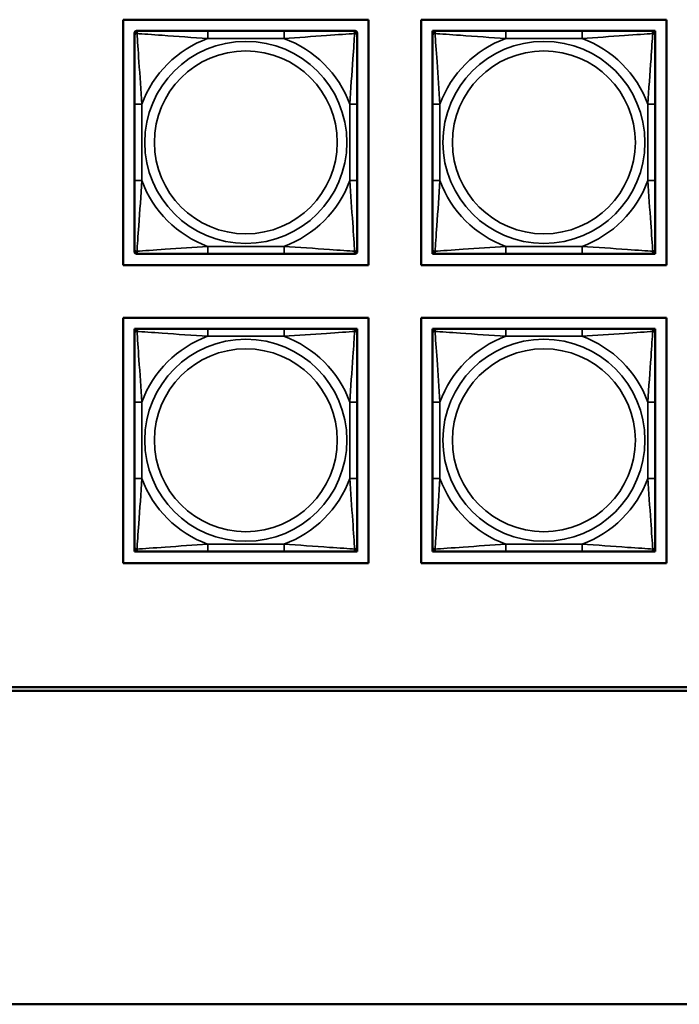
# Model space of a CAD drawing. Units: inches. Extents: x 13.6 to 86, y 7.7 to 42.6.
# Drawn here: x 42.6 to 44.3, y 11.3 to 14 of the extents above; entities that cross this region are included whole.
import ezdxf

# ---------------------------------------------------------------- set-up
doc = ezdxf.new("R2010")
doc.units = ezdxf.units.IN
doc.header["$MEASUREMENT"] = 0
doc.layers.add('Visible (ANSI)', color=7, linetype='Continuous', lineweight=50)
doc.layers.add('Visible Narrow (ANSI)', color=7, linetype='Continuous', lineweight=35)

msp = doc.modelspace()

# ---------------------------------------------------------------- linework, layer by layer
at = {"layer": 'Visible (ANSI)'}
for p, q in [((42.8687, 13.3006), (42.8687, 13.9512)), ((42.8687, 13.9512), (43.5192, 13.9512)), ((43.5192, 13.9512), (43.5192, 13.3006)), ((43.6587, 13.3006), (43.6587, 13.9512)), ((43.6587, 13.9512), (44.3092, 13.9512)), ((44.3092, 13.9512), (44.3092, 13.3006)), ((42.8986, 13.9094), (42.8986, 13.9153)), ((42.9045, 13.9212), (42.9104, 13.9212)), ((43.0928, 13.9212), (42.9104, 13.9212)), ((43.2951, 13.9212), (43.0928, 13.9212)), ((43.4774, 13.9212), (43.2951, 13.9212)), ((43.4774, 13.9212), (43.4833, 13.9212)), ((43.4892, 13.9153), (43.4892, 13.9094)), ((43.6886, 13.9212), (43.6945, 13.9212)), ((43.6886, 13.9153), (43.6886, 13.9212)), ((43.6886, 13.9094), (43.6886, 13.9153)), ((43.6945, 13.9212), (43.7004, 13.9212)), ((43.8828, 13.9212), (43.7004, 13.9212)), ((44.0851, 13.9212), (43.8828, 13.9212)), ((44.2674, 13.9212), (44.0851, 13.9212)), ((44.2674, 13.9212), (44.2733, 13.9212)), ((44.2733, 13.9212), (44.2792, 13.9212)), ((44.2792, 13.9212), (44.2792, 13.9153)), ((44.2792, 13.9153), (44.2792, 13.9094)), ((42.8986, 13.9094), (42.8986, 13.727)), ((43.4892, 13.727), (43.4892, 13.9094)), ((43.6886, 13.9094), (43.6886, 13.727)), ((44.2792, 13.727), (44.2792, 13.9094)), ((42.8986, 13.727), (42.8986, 13.5247)), ((43.4892, 13.5247), (43.4892, 13.727)), ((43.6886, 13.727), (43.6886, 13.5247)), ((44.2792, 13.5247), (44.2792, 13.727)), ((42.8986, 13.5247), (42.8986, 13.3424)), ((43.4892, 13.3424), (43.4892, 13.5247)), ((43.6886, 13.5247), (43.6886, 13.3424)), ((44.2792, 13.3424), (44.2792, 13.5247)), ((42.8986, 13.3365), (42.8986, 13.3424)), ((43.4892, 13.3424), (43.4892, 13.3365)), ((43.6886, 13.3365), (43.6886, 13.3424)), ((44.2792, 13.3424), (44.2792, 13.3365)), ((42.9104, 13.3306), (42.9045, 13.3306)), ((42.9104, 13.3306), (43.0928, 13.3306)), ((43.0928, 13.3306), (43.2951, 13.3306)), ((43.2951, 13.3306), (43.4774, 13.3306)), ((43.4833, 13.3306), (43.4774, 13.3306)), ((43.6886, 13.3306), (43.6886, 13.3365)), ((43.6945, 13.3306), (43.6886, 13.3306)), ((43.7004, 13.3306), (43.6945, 13.3306)), ((43.7004, 13.3306), (43.8828, 13.3306)), ((43.8828, 13.3306), (44.0851, 13.3306)), ((44.0851, 13.3306), (44.2674, 13.3306)), ((44.2733, 13.3306), (44.2674, 13.3306)), ((44.2792, 13.3306), (44.2733, 13.3306)), ((44.2792, 13.3365), (44.2792, 13.3306)), ((43.5192, 13.3006), (42.8687, 13.3006)), ((44.3092, 13.3006), (43.6587, 13.3006)), ((42.8687, 12.5106), (42.8687, 13.1612)), ((42.8687, 13.1612), (43.5192, 13.1612)), ((43.5192, 13.1612), (43.5192, 12.5106)), ((43.6587, 12.5106), (43.6587, 13.1612)), ((43.6587, 13.1612), (44.3092, 13.1612)), ((44.3092, 13.1612), (44.3092, 12.5106)), ((42.8986, 13.1316), (42.9045, 13.1316)), ((42.8986, 13.1257), (42.8986, 13.1316)), ((42.9045, 13.1316), (42.9104, 13.1316)), ((43.0928, 13.1316), (42.9104, 13.1316)), ((43.2951, 13.1316), (43.0928, 13.1316)), ((43.4774, 13.1316), (43.2951, 13.1316)), ((43.4774, 13.1316), (43.4833, 13.1316)), ((43.4833, 13.1316), (43.4892, 13.1316)), ((43.4892, 13.1316), (43.4892, 13.1257)), ((43.6886, 13.1316), (43.6945, 13.1316)), ((43.6886, 13.1257), (43.6886, 13.1316)), ((43.6945, 13.1316), (43.7004, 13.1316)), ((43.8828, 13.1316), (43.7004, 13.1316)), ((44.0851, 13.1316), (43.8828, 13.1316)), ((44.2674, 13.1316), (44.0851, 13.1316)), ((44.2674, 13.1316), (44.2733, 13.1316)), ((44.2733, 13.1316), (44.2792, 13.1316)), ((44.2792, 13.1316), (44.2792, 13.1257)), ((42.8986, 13.1198), (42.8986, 13.1257)), ((42.8986, 13.1198), (42.8986, 12.9375)), ((43.4892, 13.1257), (43.4892, 13.1198)), ((43.4892, 12.9375), (43.4892, 13.1198)), ((43.6886, 13.1198), (43.6886, 13.1257)), ((43.6886, 13.1198), (43.6886, 12.9375)), ((44.2792, 13.1257), (44.2792, 13.1198)), ((44.2792, 12.9375), (44.2792, 13.1198)), ((42.8986, 12.9375), (42.8986, 12.7352)), ((43.4892, 12.7352), (43.4892, 12.9375)), ((43.6886, 12.9375), (43.6886, 12.7352)), ((44.2792, 12.7352), (44.2792, 12.9375)), ((42.8986, 12.7352), (42.8986, 12.5529)), ((43.4892, 12.5529), (43.4892, 12.7352)), ((43.6886, 12.7352), (43.6886, 12.5529)), ((44.2792, 12.5529), (44.2792, 12.7352)), ((42.8986, 12.547), (42.8986, 12.5529)), ((42.8986, 12.5411), (42.8986, 12.547)), ((42.9045, 12.5411), (42.8986, 12.5411)), ((42.9104, 12.5411), (42.9045, 12.5411)), ((42.9104, 12.5411), (43.0928, 12.5411)), ((43.0928, 12.5411), (43.2951, 12.5411)), ((43.2951, 12.5411), (43.4774, 12.5411)), ((43.4833, 12.5411), (43.4774, 12.5411)), ((43.4892, 12.5411), (43.4833, 12.5411)), ((43.4892, 12.5529), (43.4892, 12.547)), ((43.4892, 12.547), (43.4892, 12.5411)), ((43.6886, 12.547), (43.6886, 12.5529)), ((43.6886, 12.5411), (43.6886, 12.547)), ((43.6945, 12.5411), (43.6886, 12.5411)), ((43.7004, 12.5411), (43.6945, 12.5411)), ((43.7004, 12.5411), (43.8828, 12.5411)), ((43.8828, 12.5411), (44.0851, 12.5411)), ((44.0851, 12.5411), (44.2674, 12.5411)), ((44.2733, 12.5411), (44.2674, 12.5411)), ((44.2792, 12.5411), (44.2733, 12.5411)), ((44.2792, 12.5529), (44.2792, 12.547)), ((44.2792, 12.547), (44.2792, 12.5411)), ((43.5192, 12.5106), (42.8687, 12.5106)), ((44.3092, 12.5106), (43.6587, 12.5106)), ((33.9599, 12.1818), (48.6577, 12.1818)), ((48.6577, 12.1718), (33.9601, 12.1718)), ((33.6501, 11.3411), (61.4414, 11.3411))]:
    msp.add_line(p, q, dxfattribs=at)
for centre, radius, start, end in [((42.9045, 13.9153), 0.00591, 90, 180), ((42.9104, 13.9094), 0.0118, 90, 180), ((43.4774, 13.9094), 0.0118, 0, 90), ((43.4833, 13.9153), 0.00591, 0, 90), ((43.6945, 13.9153), 0.00591, 90, 180), ((43.7004, 13.9094), 0.0118, 90, 180), ((44.2674, 13.9094), 0.0118, 0, 90), ((44.2733, 13.9153), 0.00591, 0, 90), ((42.9104, 13.3424), 0.0118, 180, 270), ((43.4774, 13.3424), 0.0118, 270, 0), ((43.7004, 13.3424), 0.0118, 180, 270), ((44.2674, 13.3424), 0.0118, 270, 0), ((42.9045, 13.3365), 0.00591, 180, 270), ((43.4833, 13.3365), 0.00591, 270, 0), ((43.6945, 13.3365), 0.00591, 180, 270), ((44.2733, 13.3365), 0.00591, 270, 0), ((42.9045, 13.1257), 0.00591, 90, 180), ((42.9104, 13.1198), 0.0118, 90, 180), ((43.4774, 13.1198), 0.0118, 0, 90), ((43.4833, 13.1257), 0.00591, 0, 90), ((43.6945, 13.1257), 0.00591, 90, 180), ((43.7004, 13.1198), 0.0118, 90, 180), ((44.2674, 13.1198), 0.0118, 0, 90), ((44.2733, 13.1257), 0.00591, 0, 90), ((42.9104, 12.5529), 0.0118, 180, 270), ((42.9045, 12.547), 0.00591, 180, 270), ((43.4774, 12.5529), 0.0118, 270, 0), ((43.4833, 12.547), 0.00591, 270, 0), ((43.7004, 12.5529), 0.0118, 180, 270), ((43.6945, 12.547), 0.00591, 180, 270), ((44.2674, 12.5529), 0.0118, 270, 0), ((44.2733, 12.547), 0.00591, 270, 0)]:
    msp.add_arc(centre, radius, start, end, dxfattribs=at)
at = {"layer": 'Visible Narrow (ANSI)'}
for p, q in [((43.0928, 13.9212), (43.0928, 13.9015)), ((43.2951, 13.9212), (43.2951, 13.9015)), ((43.8828, 13.9212), (43.8828, 13.9015)), ((44.0851, 13.9212), (44.0851, 13.9015)), ((43.0928, 13.9015), (43.2951, 13.9015)), ((43.8828, 13.9015), (44.0851, 13.9015)), ((42.8986, 13.727), (42.9183, 13.727)), ((42.9183, 13.5247), (42.9183, 13.727)), ((43.4695, 13.727), (43.4695, 13.5247)), ((43.4892, 13.727), (43.4695, 13.727)), ((43.6886, 13.727), (43.7083, 13.727)), ((43.7083, 13.5247), (43.7083, 13.727)), ((44.2595, 13.727), (44.2595, 13.5247)), ((44.2792, 13.727), (44.2595, 13.727)), ((42.8986, 13.5247), (42.9183, 13.5247)), ((43.4892, 13.5247), (43.4695, 13.5247)), ((43.6886, 13.5247), (43.7083, 13.5247)), ((44.2792, 13.5247), (44.2595, 13.5247)), ((43.2951, 13.3503), (43.0928, 13.3503)), ((43.0928, 13.3306), (43.0928, 13.3503)), ((43.2951, 13.3306), (43.2951, 13.3503)), ((44.0851, 13.3503), (43.8828, 13.3503)), ((43.8828, 13.3306), (43.8828, 13.3503)), ((44.0851, 13.3306), (44.0851, 13.3503)), ((43.0928, 13.1316), (43.0928, 13.1119)), ((43.2951, 13.1316), (43.2951, 13.1119)), ((43.8828, 13.1316), (43.8828, 13.1119)), ((44.0851, 13.1316), (44.0851, 13.1119)), ((43.0928, 13.1119), (43.2951, 13.1119)), ((43.8828, 13.1119), (44.0851, 13.1119)), ((42.8986, 12.9375), (42.9183, 12.9375)), ((42.9183, 12.7352), (42.9183, 12.9375)), ((43.4695, 12.9375), (43.4695, 12.7352)), ((43.4892, 12.9375), (43.4695, 12.9375)), ((43.6886, 12.9375), (43.7083, 12.9375)), ((43.7083, 12.7352), (43.7083, 12.9375)), ((44.2595, 12.9375), (44.2595, 12.7352)), ((44.2792, 12.9375), (44.2595, 12.9375)), ((42.8986, 12.7352), (42.9183, 12.7352)), ((43.4892, 12.7352), (43.4695, 12.7352)), ((43.6886, 12.7352), (43.7083, 12.7352)), ((44.2792, 12.7352), (44.2595, 12.7352)), ((43.2951, 12.5608), (43.0928, 12.5608)), ((43.0928, 12.5411), (43.0928, 12.5608)), ((43.2951, 12.5411), (43.2951, 12.5608)), ((44.0851, 12.5608), (43.8828, 12.5608)), ((43.8828, 12.5411), (43.8828, 12.5608)), ((44.0851, 12.5411), (44.0851, 12.5608))]:
    msp.add_line(p, q, dxfattribs=at)
for centre, radius in [((43.1939, 13.6259), 0.2678), ((43.9839, 13.6259), 0.2678), ((43.1939, 13.6259), 0.2424), ((43.9839, 13.6259), 0.2424), ((43.1939, 12.8363), 0.2678), ((43.9839, 12.8363), 0.2678), ((43.1939, 12.8363), 0.2424), ((43.9839, 12.8363), 0.2424)]:
    msp.add_circle(centre, radius, dxfattribs=at)
for centre, start, end in [((43.1939, 13.6259), 110.1547, 159.8453), ((43.1939, 13.6259), 20.1547, 69.8453), ((43.9839, 13.6259), 110.1547, 159.8453), ((43.9839, 13.6259), 20.1547, 69.8453), ((43.1939, 13.6259), 200.1547, 249.8453), ((43.1939, 13.6259), 290.1547, 339.8453), ((43.9839, 13.6259), 200.1547, 249.8453), ((43.9839, 13.6259), 290.1547, 339.8453), ((43.1939, 12.8363), 110.1547, 159.8453), ((43.1939, 12.8363), 20.1547, 69.8453), ((43.9839, 12.8363), 110.1547, 159.8453), ((43.9839, 12.8363), 20.1547, 69.8453), ((43.1939, 12.8363), 200.1547, 249.8453), ((43.1939, 12.8363), 290.1547, 339.8453), ((43.9839, 12.8363), 200.1547, 249.8453), ((43.9839, 12.8363), 290.1547, 339.8453)]:
    msp.add_arc(centre, 0.2936, start, end, dxfattribs=at)
for points, knots in [([(42.8986, 13.9094), (42.8986, 13.9099), (42.8987, 13.9104), (42.899, 13.9113), (42.8991, 13.9117), (42.8995, 13.9122), (42.8997, 13.9125), (42.9, 13.9128), (42.9001, 13.9129), (42.9005, 13.9132), (42.9009, 13.9134), (42.9018, 13.9138), (42.9024, 13.9141), (42.9039, 13.9143), (42.9046, 13.9143), (42.9055, 13.9143)], [-0.0532704, -0.0532704, -0.0532704, -0.0532704, -0.04377373, -0.04377373, -0.03521335, -0.03521335, -0.02986312, -0.02986312, -0.02651922, -0.02651922, -0.01983142, -0.01983142, -0.00913095, -0.00913095, 0.00023197, 0.00023197, 0.00023197, 0.00023197]), ([(42.9055, 13.9143), (42.9055, 13.9152), (42.9055, 13.9159), (42.9058, 13.9174), (42.906, 13.918), (42.9064, 13.9189), (42.9066, 13.9193), (42.9069, 13.9197), (42.907, 13.9198), (42.9073, 13.9201), (42.9076, 13.9203), (42.9081, 13.9207), (42.9085, 13.9208), (42.9094, 13.9211), (42.9099, 13.9212), (42.9104, 13.9212)], [-0.00023197, -0.00023197, -0.00023197, -0.00023197, 0.00913095, 0.00913095, 0.01983142, 0.01983142, 0.02651922, 0.02651922, 0.02986312, 0.02986312, 0.03521335, 0.03521335, 0.04377373, 0.04377373, 0.0532704, 0.0532704, 0.0532704, 0.0532704]), ([(42.9055, 13.9143), (42.9204, 13.9134), (42.9459, 13.9117), (42.9725, 13.9098), (43.0119, 13.907), (43.0535, 13.9038), (43.0928, 13.9015)], [-0.7478145, -0.7478145, -0.7478145, -0.7478145, -0.5493956, -0.5493956, -0.5493956, -0.2569537, -0.2569537, -0.2569537, -0.2569537]), ([(42.9183, 13.727), (42.9161, 13.7637), (42.9132, 13.8024), (42.9106, 13.8395), (42.9085, 13.8691), (42.9065, 13.8979), (42.9055, 13.9143)], [0.2569517, 0.2569517, 0.2569517, 0.2569517, 0.5303913, 0.5303913, 0.5303913, 0.7482818, 0.7482818, 0.7482818, 0.7482818]), ([(43.2951, 13.9015), (43.3317, 13.9037), (43.3704, 13.9066), (43.4075, 13.9093), (43.4371, 13.9114), (43.4659, 13.9133), (43.4823, 13.9143)], [0.2569517, 0.2569517, 0.2569517, 0.2569517, 0.5303913, 0.5303913, 0.5303913, 0.7482818, 0.7482818, 0.7482818, 0.7482818]), ([(43.4823, 13.9143), (43.4814, 13.8994), (43.4797, 13.874), (43.4778, 13.8473), (43.475, 13.8079), (43.4718, 13.7663), (43.4695, 13.727)], [-0.7478145, -0.7478145, -0.7478145, -0.7478145, -0.5493956, -0.5493956, -0.5493956, -0.2569537, -0.2569537, -0.2569537, -0.2569537]), ([(43.4774, 13.9212), (43.4779, 13.9212), (43.4784, 13.9211), (43.4793, 13.9208), (43.4797, 13.9207), (43.4803, 13.9203), (43.4805, 13.9201), (43.4808, 13.9198), (43.4809, 13.9197), (43.4812, 13.9193), (43.4814, 13.9189), (43.4819, 13.918), (43.4821, 13.9174), (43.4823, 13.9159), (43.4824, 13.9152), (43.4823, 13.9143)], [-0.0532704, -0.0532704, -0.0532704, -0.0532704, -0.04377373, -0.04377373, -0.03521335, -0.03521335, -0.02986312, -0.02986312, -0.02651922, -0.02651922, -0.01983142, -0.01983142, -0.00913095, -0.00913095, 0.00023197, 0.00023197, 0.00023197, 0.00023197]), ([(43.4823, 13.9143), (43.4832, 13.9143), (43.4839, 13.9143), (43.4854, 13.9141), (43.486, 13.9138), (43.487, 13.9134), (43.4873, 13.9132), (43.4877, 13.9129), (43.4878, 13.9128), (43.4881, 13.9125), (43.4883, 13.9122), (43.4887, 13.9117), (43.4889, 13.9113), (43.4891, 13.9104), (43.4892, 13.9099), (43.4892, 13.9094)], [-0.00023197, -0.00023197, -0.00023197, -0.00023197, 0.00913095, 0.00913095, 0.01983142, 0.01983142, 0.02651922, 0.02651922, 0.02986312, 0.02986312, 0.03521335, 0.03521335, 0.04377373, 0.04377373, 0.0532704, 0.0532704, 0.0532704, 0.0532704]), ([(43.6886, 13.9094), (43.6886, 13.9099), (43.6887, 13.9104), (43.689, 13.9113), (43.6891, 13.9117), (43.6895, 13.9122), (43.6897, 13.9125), (43.69, 13.9128), (43.6901, 13.9129), (43.6905, 13.9132), (43.6909, 13.9134), (43.6918, 13.9138), (43.6924, 13.9141), (43.6939, 13.9143), (43.6946, 13.9143), (43.6955, 13.9143)], [-0.0532704, -0.0532704, -0.0532704, -0.0532704, -0.04377373, -0.04377373, -0.03521335, -0.03521335, -0.02986312, -0.02986312, -0.02651922, -0.02651922, -0.01983142, -0.01983142, -0.00913095, -0.00913095, 0.00023197, 0.00023197, 0.00023197, 0.00023197]), ([(43.6955, 13.9143), (43.6955, 13.9152), (43.6955, 13.9159), (43.6958, 13.9174), (43.696, 13.918), (43.6964, 13.9189), (43.6966, 13.9193), (43.6969, 13.9197), (43.697, 13.9198), (43.6973, 13.9201), (43.6976, 13.9203), (43.6981, 13.9207), (43.6985, 13.9208), (43.6994, 13.9211), (43.6999, 13.9212), (43.7004, 13.9212)], [-0.00023197, -0.00023197, -0.00023197, -0.00023197, 0.00913095, 0.00913095, 0.01983142, 0.01983142, 0.02651922, 0.02651922, 0.02986312, 0.02986312, 0.03521335, 0.03521335, 0.04377373, 0.04377373, 0.0532704, 0.0532704, 0.0532704, 0.0532704]), ([(43.6955, 13.9143), (43.7104, 13.9134), (43.7359, 13.9117), (43.7625, 13.9098), (43.8019, 13.907), (43.8435, 13.9038), (43.8828, 13.9015)], [-0.7478145, -0.7478145, -0.7478145, -0.7478145, -0.5493956, -0.5493956, -0.5493956, -0.2569537, -0.2569537, -0.2569537, -0.2569537]), ([(43.7083, 13.727), (43.7061, 13.7637), (43.7032, 13.8024), (43.7006, 13.8395), (43.6985, 13.8691), (43.6965, 13.8979), (43.6955, 13.9143)], [0.2569517, 0.2569517, 0.2569517, 0.2569517, 0.5303913, 0.5303913, 0.5303913, 0.7482818, 0.7482818, 0.7482818, 0.7482818]), ([(44.0851, 13.9015), (44.1217, 13.9037), (44.1604, 13.9066), (44.1975, 13.9093), (44.2271, 13.9114), (44.2559, 13.9133), (44.2723, 13.9143)], [0.2569517, 0.2569517, 0.2569517, 0.2569517, 0.5303913, 0.5303913, 0.5303913, 0.7482818, 0.7482818, 0.7482818, 0.7482818]), ([(44.2723, 13.9143), (44.2714, 13.8994), (44.2697, 13.874), (44.2678, 13.8473), (44.265, 13.8079), (44.2618, 13.7663), (44.2595, 13.727)], [-0.7478145, -0.7478145, -0.7478145, -0.7478145, -0.5493956, -0.5493956, -0.5493956, -0.2569537, -0.2569537, -0.2569537, -0.2569537]), ([(44.2674, 13.9212), (44.2679, 13.9212), (44.2684, 13.9211), (44.2693, 13.9208), (44.2697, 13.9207), (44.2703, 13.9203), (44.2705, 13.9201), (44.2708, 13.9198), (44.2709, 13.9197), (44.2712, 13.9193), (44.2714, 13.9189), (44.2719, 13.918), (44.2721, 13.9174), (44.2723, 13.9159), (44.2724, 13.9152), (44.2723, 13.9143)], [-0.0532704, -0.0532704, -0.0532704, -0.0532704, -0.04377373, -0.04377373, -0.03521335, -0.03521335, -0.02986312, -0.02986312, -0.02651922, -0.02651922, -0.01983142, -0.01983142, -0.00913095, -0.00913095, 0.00023197, 0.00023197, 0.00023197, 0.00023197]), ([(44.2723, 13.9143), (44.2732, 13.9143), (44.2739, 13.9143), (44.2754, 13.9141), (44.276, 13.9138), (44.277, 13.9134), (44.2773, 13.9132), (44.2777, 13.9129), (44.2778, 13.9128), (44.2781, 13.9125), (44.2783, 13.9122), (44.2787, 13.9117), (44.2789, 13.9113), (44.2791, 13.9104), (44.2792, 13.9099), (44.2792, 13.9094)], [-0.00023197, -0.00023197, -0.00023197, -0.00023197, 0.00913095, 0.00913095, 0.01983142, 0.01983142, 0.02651922, 0.02651922, 0.02986312, 0.02986312, 0.03521335, 0.03521335, 0.04377373, 0.04377373, 0.0532704, 0.0532704, 0.0532704, 0.0532704]), ([(42.9055, 13.3375), (42.9064, 13.3524), (42.9081, 13.3778), (42.91, 13.4045), (42.9128, 13.4439), (42.916, 13.4855), (42.9183, 13.5247)], [-0.7478145, -0.7478145, -0.7478145, -0.7478145, -0.5493956, -0.5493956, -0.5493956, -0.2569537, -0.2569537, -0.2569537, -0.2569537]), ([(43.4695, 13.5247), (43.4717, 13.4881), (43.4746, 13.4494), (43.4773, 13.4123), (43.4794, 13.3827), (43.4813, 13.3539), (43.4823, 13.3375)], [0.2569517, 0.2569517, 0.2569517, 0.2569517, 0.5303913, 0.5303913, 0.5303913, 0.7482818, 0.7482818, 0.7482818, 0.7482818]), ([(43.6955, 13.3375), (43.6964, 13.3524), (43.6981, 13.3778), (43.7, 13.4045), (43.7028, 13.4439), (43.706, 13.4855), (43.7083, 13.5247)], [-0.7478145, -0.7478145, -0.7478145, -0.7478145, -0.5493956, -0.5493956, -0.5493956, -0.2569537, -0.2569537, -0.2569537, -0.2569537]), ([(44.2595, 13.5247), (44.2617, 13.4881), (44.2646, 13.4494), (44.2673, 13.4123), (44.2694, 13.3827), (44.2713, 13.3539), (44.2723, 13.3375)], [0.2569517, 0.2569517, 0.2569517, 0.2569517, 0.5303913, 0.5303913, 0.5303913, 0.7482818, 0.7482818, 0.7482818, 0.7482818]), ([(42.9055, 13.3375), (42.9046, 13.3375), (42.9039, 13.3375), (42.9024, 13.3377), (42.9018, 13.3379), (42.9009, 13.3384), (42.9005, 13.3386), (42.9001, 13.3389), (42.9, 13.339), (42.8997, 13.3393), (42.8995, 13.3395), (42.8991, 13.3401), (42.899, 13.3405), (42.8987, 13.3414), (42.8986, 13.3419), (42.8986, 13.3424)], [-0.00023197, -0.00023197, -0.00023197, -0.00023197, 0.00913095, 0.00913095, 0.01983142, 0.01983142, 0.02651922, 0.02651922, 0.02986312, 0.02986312, 0.03521335, 0.03521335, 0.04377373, 0.04377373, 0.0532704, 0.0532704, 0.0532704, 0.0532704]), ([(43.0928, 13.3503), (43.0561, 13.3481), (43.0175, 13.3452), (42.9803, 13.3425), (42.9507, 13.3404), (42.9219, 13.3385), (42.9055, 13.3375)], [0.2569517, 0.2569517, 0.2569517, 0.2569517, 0.5303913, 0.5303913, 0.5303913, 0.7482818, 0.7482818, 0.7482818, 0.7482818]), ([(43.4823, 13.3375), (43.4675, 13.3384), (43.442, 13.3401), (43.4153, 13.342), (43.3759, 13.3448), (43.3343, 13.348), (43.2951, 13.3503)], [-0.7478145, -0.7478145, -0.7478145, -0.7478145, -0.5493956, -0.5493956, -0.5493956, -0.2569537, -0.2569537, -0.2569537, -0.2569537]), ([(43.4892, 13.3424), (43.4892, 13.3419), (43.4891, 13.3414), (43.4889, 13.3405), (43.4887, 13.3401), (43.4883, 13.3395), (43.4881, 13.3393), (43.4878, 13.339), (43.4877, 13.3389), (43.4873, 13.3386), (43.487, 13.3384), (43.486, 13.3379), (43.4854, 13.3377), (43.4839, 13.3375), (43.4832, 13.3375), (43.4823, 13.3375)], [-0.0532704, -0.0532704, -0.0532704, -0.0532704, -0.04377373, -0.04377373, -0.03521335, -0.03521335, -0.02986312, -0.02986312, -0.02651922, -0.02651922, -0.01983142, -0.01983142, -0.00913095, -0.00913095, 0.00023197, 0.00023197, 0.00023197, 0.00023197]), ([(43.6955, 13.3375), (43.6946, 13.3375), (43.6939, 13.3375), (43.6924, 13.3377), (43.6918, 13.3379), (43.6909, 13.3384), (43.6905, 13.3386), (43.6901, 13.3389), (43.69, 13.339), (43.6897, 13.3393), (43.6895, 13.3395), (43.6891, 13.3401), (43.689, 13.3405), (43.6887, 13.3414), (43.6886, 13.3419), (43.6886, 13.3424)], [-0.00023197, -0.00023197, -0.00023197, -0.00023197, 0.00913095, 0.00913095, 0.01983142, 0.01983142, 0.02651922, 0.02651922, 0.02986312, 0.02986312, 0.03521335, 0.03521335, 0.04377373, 0.04377373, 0.0532704, 0.0532704, 0.0532704, 0.0532704]), ([(43.8828, 13.3503), (43.8461, 13.3481), (43.8075, 13.3452), (43.7703, 13.3425), (43.7407, 13.3404), (43.7119, 13.3385), (43.6955, 13.3375)], [0.2569517, 0.2569517, 0.2569517, 0.2569517, 0.5303913, 0.5303913, 0.5303913, 0.7482818, 0.7482818, 0.7482818, 0.7482818]), ([(44.2723, 13.3375), (44.2575, 13.3384), (44.232, 13.3401), (44.2053, 13.342), (44.1659, 13.3448), (44.1243, 13.348), (44.0851, 13.3503)], [-0.7478145, -0.7478145, -0.7478145, -0.7478145, -0.5493956, -0.5493956, -0.5493956, -0.2569537, -0.2569537, -0.2569537, -0.2569537]), ([(44.2792, 13.3424), (44.2792, 13.3419), (44.2791, 13.3414), (44.2789, 13.3405), (44.2787, 13.3401), (44.2783, 13.3395), (44.2781, 13.3393), (44.2778, 13.339), (44.2777, 13.3389), (44.2773, 13.3386), (44.277, 13.3384), (44.276, 13.3379), (44.2754, 13.3377), (44.2739, 13.3375), (44.2732, 13.3375), (44.2723, 13.3375)], [-0.0532704, -0.0532704, -0.0532704, -0.0532704, -0.04377373, -0.04377373, -0.03521335, -0.03521335, -0.02986312, -0.02986312, -0.02651922, -0.02651922, -0.01983142, -0.01983142, -0.00913095, -0.00913095, 0.00023197, 0.00023197, 0.00023197, 0.00023197]), ([(42.9104, 13.3306), (42.9099, 13.3306), (42.9094, 13.3307), (42.9085, 13.3309), (42.9081, 13.3311), (42.9076, 13.3315), (42.9073, 13.3317), (42.907, 13.332), (42.9069, 13.3321), (42.9066, 13.3325), (42.9064, 13.3328), (42.906, 13.3338), (42.9058, 13.3344), (42.9055, 13.3359), (42.9055, 13.3366), (42.9055, 13.3375)], [-0.0532704, -0.0532704, -0.0532704, -0.0532704, -0.04377373, -0.04377373, -0.03521335, -0.03521335, -0.02986312, -0.02986312, -0.02651922, -0.02651922, -0.01983142, -0.01983142, -0.00913095, -0.00913095, 0.00023197, 0.00023197, 0.00023197, 0.00023197]), ([(43.4823, 13.3375), (43.4824, 13.3366), (43.4823, 13.3359), (43.4821, 13.3344), (43.4819, 13.3338), (43.4814, 13.3328), (43.4812, 13.3325), (43.4809, 13.3321), (43.4808, 13.332), (43.4805, 13.3317), (43.4803, 13.3315), (43.4797, 13.3311), (43.4793, 13.3309), (43.4784, 13.3307), (43.4779, 13.3306), (43.4774, 13.3306)], [-0.00023197, -0.00023197, -0.00023197, -0.00023197, 0.00913095, 0.00913095, 0.01983142, 0.01983142, 0.02651922, 0.02651922, 0.02986312, 0.02986312, 0.03521335, 0.03521335, 0.04377373, 0.04377373, 0.0532704, 0.0532704, 0.0532704, 0.0532704]), ([(43.7004, 13.3306), (43.6999, 13.3306), (43.6994, 13.3307), (43.6985, 13.3309), (43.6981, 13.3311), (43.6976, 13.3315), (43.6973, 13.3317), (43.697, 13.332), (43.6969, 13.3321), (43.6966, 13.3325), (43.6964, 13.3328), (43.696, 13.3338), (43.6958, 13.3344), (43.6955, 13.3359), (43.6955, 13.3366), (43.6955, 13.3375)], [-0.0532704, -0.0532704, -0.0532704, -0.0532704, -0.04377373, -0.04377373, -0.03521335, -0.03521335, -0.02986312, -0.02986312, -0.02651922, -0.02651922, -0.01983142, -0.01983142, -0.00913095, -0.00913095, 0.00023197, 0.00023197, 0.00023197, 0.00023197]), ([(44.2723, 13.3375), (44.2724, 13.3366), (44.2723, 13.3359), (44.2721, 13.3344), (44.2719, 13.3338), (44.2714, 13.3328), (44.2712, 13.3325), (44.2709, 13.3321), (44.2708, 13.332), (44.2705, 13.3317), (44.2703, 13.3315), (44.2697, 13.3311), (44.2693, 13.3309), (44.2684, 13.3307), (44.2679, 13.3306), (44.2674, 13.3306)], [-0.00023197, -0.00023197, -0.00023197, -0.00023197, 0.00913095, 0.00913095, 0.01983142, 0.01983142, 0.02651922, 0.02651922, 0.02986312, 0.02986312, 0.03521335, 0.03521335, 0.04377373, 0.04377373, 0.0532704, 0.0532704, 0.0532704, 0.0532704]), ([(42.9055, 13.1248), (42.9055, 13.1256), (42.9055, 13.1264), (42.9058, 13.1278), (42.906, 13.1285), (42.9064, 13.1294), (42.9066, 13.1297), (42.9069, 13.1301), (42.907, 13.1303), (42.9073, 13.1306), (42.9076, 13.1307), (42.9081, 13.1311), (42.9085, 13.1313), (42.9094, 13.1316), (42.9099, 13.1316), (42.9104, 13.1316)], [-0.00023197, -0.00023197, -0.00023197, -0.00023197, 0.00913095, 0.00913095, 0.01983142, 0.01983142, 0.02651922, 0.02651922, 0.02986312, 0.02986312, 0.03521335, 0.03521335, 0.04377373, 0.04377373, 0.0532704, 0.0532704, 0.0532704, 0.0532704]), ([(43.4774, 13.1316), (43.4779, 13.1316), (43.4784, 13.1316), (43.4793, 13.1313), (43.4797, 13.1311), (43.4803, 13.1307), (43.4805, 13.1306), (43.4808, 13.1303), (43.4809, 13.1301), (43.4812, 13.1297), (43.4814, 13.1294), (43.4819, 13.1285), (43.4821, 13.1278), (43.4823, 13.1264), (43.4824, 13.1256), (43.4823, 13.1248)], [-0.0532704, -0.0532704, -0.0532704, -0.0532704, -0.04377373, -0.04377373, -0.03521335, -0.03521335, -0.02986312, -0.02986312, -0.02651922, -0.02651922, -0.01983142, -0.01983142, -0.00913095, -0.00913095, 0.00023197, 0.00023197, 0.00023197, 0.00023197]), ([(43.6955, 13.1248), (43.6955, 13.1256), (43.6955, 13.1264), (43.6958, 13.1278), (43.696, 13.1285), (43.6964, 13.1294), (43.6966, 13.1297), (43.6969, 13.1301), (43.697, 13.1303), (43.6973, 13.1306), (43.6976, 13.1307), (43.6981, 13.1311), (43.6985, 13.1313), (43.6994, 13.1316), (43.6999, 13.1316), (43.7004, 13.1316)], [-0.00023197, -0.00023197, -0.00023197, -0.00023197, 0.00913095, 0.00913095, 0.01983142, 0.01983142, 0.02651922, 0.02651922, 0.02986312, 0.02986312, 0.03521335, 0.03521335, 0.04377373, 0.04377373, 0.0532704, 0.0532704, 0.0532704, 0.0532704]), ([(44.2674, 13.1316), (44.2679, 13.1316), (44.2684, 13.1316), (44.2693, 13.1313), (44.2697, 13.1311), (44.2703, 13.1307), (44.2705, 13.1306), (44.2708, 13.1303), (44.2709, 13.1301), (44.2712, 13.1297), (44.2714, 13.1294), (44.2719, 13.1285), (44.2721, 13.1278), (44.2723, 13.1264), (44.2724, 13.1256), (44.2723, 13.1248)], [-0.0532704, -0.0532704, -0.0532704, -0.0532704, -0.04377373, -0.04377373, -0.03521335, -0.03521335, -0.02986312, -0.02986312, -0.02651922, -0.02651922, -0.01983142, -0.01983142, -0.00913095, -0.00913095, 0.00023197, 0.00023197, 0.00023197, 0.00023197]), ([(42.8986, 13.1198), (42.8986, 13.1203), (42.8987, 13.1208), (42.899, 13.1217), (42.8991, 13.1221), (42.8995, 13.1227), (42.8997, 13.1229), (42.9, 13.1232), (42.9001, 13.1233), (42.9005, 13.1237), (42.9009, 13.1239), (42.9018, 13.1243), (42.9024, 13.1245), (42.9039, 13.1247), (42.9046, 13.1248), (42.9055, 13.1248)], [-0.0532704, -0.0532704, -0.0532704, -0.0532704, -0.04377373, -0.04377373, -0.03521335, -0.03521335, -0.02986312, -0.02986312, -0.02651922, -0.02651922, -0.01983142, -0.01983142, -0.00913095, -0.00913095, 0.00023197, 0.00023197, 0.00023197, 0.00023197]), ([(42.9055, 13.1248), (42.9204, 13.1238), (42.9459, 13.1221), (42.9725, 13.1202), (43.0119, 13.1175), (43.0535, 13.1143), (43.0928, 13.1119)], [-0.7478145, -0.7478145, -0.7478145, -0.7478145, -0.5493956, -0.5493956, -0.5493956, -0.2569537, -0.2569537, -0.2569537, -0.2569537]), ([(42.9183, 12.9375), (42.9161, 12.9742), (42.9132, 13.0128), (42.9106, 13.0499), (42.9085, 13.0795), (42.9065, 13.1083), (42.9055, 13.1248)], [0.2569517, 0.2569517, 0.2569517, 0.2569517, 0.5303913, 0.5303913, 0.5303913, 0.7482818, 0.7482818, 0.7482818, 0.7482818]), ([(43.2951, 13.1119), (43.3317, 13.1141), (43.3704, 13.1171), (43.4075, 13.1197), (43.4371, 13.1218), (43.4659, 13.1237), (43.4823, 13.1248)], [0.2569517, 0.2569517, 0.2569517, 0.2569517, 0.5303913, 0.5303913, 0.5303913, 0.7482818, 0.7482818, 0.7482818, 0.7482818]), ([(43.4823, 13.1248), (43.4814, 13.1099), (43.4797, 13.0844), (43.4778, 13.0577), (43.475, 13.0184), (43.4718, 12.9767), (43.4695, 12.9375)], [-0.7478145, -0.7478145, -0.7478145, -0.7478145, -0.5493956, -0.5493956, -0.5493956, -0.2569537, -0.2569537, -0.2569537, -0.2569537]), ([(43.4823, 13.1248), (43.4832, 13.1248), (43.4839, 13.1247), (43.4854, 13.1245), (43.486, 13.1243), (43.487, 13.1239), (43.4873, 13.1237), (43.4877, 13.1233), (43.4878, 13.1232), (43.4881, 13.1229), (43.4883, 13.1227), (43.4887, 13.1221), (43.4889, 13.1217), (43.4891, 13.1208), (43.4892, 13.1203), (43.4892, 13.1198)], [-0.00023197, -0.00023197, -0.00023197, -0.00023197, 0.00913095, 0.00913095, 0.01983142, 0.01983142, 0.02651922, 0.02651922, 0.02986312, 0.02986312, 0.03521335, 0.03521335, 0.04377373, 0.04377373, 0.0532704, 0.0532704, 0.0532704, 0.0532704]), ([(43.6886, 13.1198), (43.6886, 13.1203), (43.6887, 13.1208), (43.689, 13.1217), (43.6891, 13.1221), (43.6895, 13.1227), (43.6897, 13.1229), (43.69, 13.1232), (43.6901, 13.1233), (43.6905, 13.1237), (43.6909, 13.1239), (43.6918, 13.1243), (43.6924, 13.1245), (43.6939, 13.1247), (43.6946, 13.1248), (43.6955, 13.1248)], [-0.0532704, -0.0532704, -0.0532704, -0.0532704, -0.04377373, -0.04377373, -0.03521335, -0.03521335, -0.02986312, -0.02986312, -0.02651922, -0.02651922, -0.01983142, -0.01983142, -0.00913095, -0.00913095, 0.00023197, 0.00023197, 0.00023197, 0.00023197]), ([(43.6955, 13.1248), (43.7104, 13.1238), (43.7359, 13.1221), (43.7625, 13.1202), (43.8019, 13.1175), (43.8435, 13.1143), (43.8828, 13.1119)], [-0.7478145, -0.7478145, -0.7478145, -0.7478145, -0.5493956, -0.5493956, -0.5493956, -0.2569537, -0.2569537, -0.2569537, -0.2569537]), ([(43.7083, 12.9375), (43.7061, 12.9742), (43.7032, 13.0128), (43.7006, 13.0499), (43.6985, 13.0795), (43.6965, 13.1083), (43.6955, 13.1248)], [0.2569517, 0.2569517, 0.2569517, 0.2569517, 0.5303913, 0.5303913, 0.5303913, 0.7482818, 0.7482818, 0.7482818, 0.7482818]), ([(44.0851, 13.1119), (44.1217, 13.1141), (44.1604, 13.1171), (44.1975, 13.1197), (44.2271, 13.1218), (44.2559, 13.1237), (44.2723, 13.1248)], [0.2569517, 0.2569517, 0.2569517, 0.2569517, 0.5303913, 0.5303913, 0.5303913, 0.7482818, 0.7482818, 0.7482818, 0.7482818]), ([(44.2723, 13.1248), (44.2714, 13.1099), (44.2697, 13.0844), (44.2678, 13.0577), (44.265, 13.0184), (44.2618, 12.9767), (44.2595, 12.9375)], [-0.7478145, -0.7478145, -0.7478145, -0.7478145, -0.5493956, -0.5493956, -0.5493956, -0.2569537, -0.2569537, -0.2569537, -0.2569537]), ([(44.2723, 13.1248), (44.2732, 13.1248), (44.2739, 13.1247), (44.2754, 13.1245), (44.276, 13.1243), (44.277, 13.1239), (44.2773, 13.1237), (44.2777, 13.1233), (44.2778, 13.1232), (44.2781, 13.1229), (44.2783, 13.1227), (44.2787, 13.1221), (44.2789, 13.1217), (44.2791, 13.1208), (44.2792, 13.1203), (44.2792, 13.1198)], [-0.00023197, -0.00023197, -0.00023197, -0.00023197, 0.00913095, 0.00913095, 0.01983142, 0.01983142, 0.02651922, 0.02651922, 0.02986312, 0.02986312, 0.03521335, 0.03521335, 0.04377373, 0.04377373, 0.0532704, 0.0532704, 0.0532704, 0.0532704]), ([(42.9055, 12.5479), (42.9064, 12.5628), (42.9081, 12.5883), (42.91, 12.615), (42.9128, 12.6543), (42.916, 12.6959), (42.9183, 12.7352)], [-0.7478145, -0.7478145, -0.7478145, -0.7478145, -0.5493956, -0.5493956, -0.5493956, -0.2569537, -0.2569537, -0.2569537, -0.2569537]), ([(43.4695, 12.7352), (43.4717, 12.6985), (43.4746, 12.6599), (43.4773, 12.6227), (43.4794, 12.5932), (43.4813, 12.5644), (43.4823, 12.5479)], [0.2569517, 0.2569517, 0.2569517, 0.2569517, 0.5303913, 0.5303913, 0.5303913, 0.7482818, 0.7482818, 0.7482818, 0.7482818]), ([(43.6955, 12.5479), (43.6964, 12.5628), (43.6981, 12.5883), (43.7, 12.615), (43.7028, 12.6543), (43.706, 12.6959), (43.7083, 12.7352)], [-0.7478145, -0.7478145, -0.7478145, -0.7478145, -0.5493956, -0.5493956, -0.5493956, -0.2569537, -0.2569537, -0.2569537, -0.2569537]), ([(44.2595, 12.7352), (44.2617, 12.6985), (44.2646, 12.6599), (44.2673, 12.6227), (44.2694, 12.5932), (44.2713, 12.5644), (44.2723, 12.5479)], [0.2569517, 0.2569517, 0.2569517, 0.2569517, 0.5303913, 0.5303913, 0.5303913, 0.7482818, 0.7482818, 0.7482818, 0.7482818]), ([(43.0928, 12.5608), (43.0561, 12.5586), (43.0175, 12.5556), (42.9803, 12.553), (42.9507, 12.5509), (42.9219, 12.549), (42.9055, 12.5479)], [0.2569517, 0.2569517, 0.2569517, 0.2569517, 0.5303913, 0.5303913, 0.5303913, 0.7482818, 0.7482818, 0.7482818, 0.7482818]), ([(43.4823, 12.5479), (43.4675, 12.5489), (43.442, 12.5506), (43.4153, 12.5524), (43.3759, 12.5552), (43.3343, 12.5584), (43.2951, 12.5608)], [-0.7478145, -0.7478145, -0.7478145, -0.7478145, -0.5493956, -0.5493956, -0.5493956, -0.2569537, -0.2569537, -0.2569537, -0.2569537]), ([(43.8828, 12.5608), (43.8461, 12.5586), (43.8075, 12.5556), (43.7703, 12.553), (43.7407, 12.5509), (43.7119, 12.549), (43.6955, 12.5479)], [0.2569517, 0.2569517, 0.2569517, 0.2569517, 0.5303913, 0.5303913, 0.5303913, 0.7482818, 0.7482818, 0.7482818, 0.7482818]), ([(44.2723, 12.5479), (44.2575, 12.5489), (44.232, 12.5506), (44.2053, 12.5524), (44.1659, 12.5552), (44.1243, 12.5584), (44.0851, 12.5608)], [-0.7478145, -0.7478145, -0.7478145, -0.7478145, -0.5493956, -0.5493956, -0.5493956, -0.2569537, -0.2569537, -0.2569537, -0.2569537]), ([(42.9055, 12.5479), (42.9046, 12.5479), (42.9039, 12.5479), (42.9024, 12.5482), (42.9018, 12.5484), (42.9009, 12.5488), (42.9005, 12.549), (42.9001, 12.5493), (42.9, 12.5495), (42.8997, 12.5498), (42.8995, 12.55), (42.8991, 12.5506), (42.899, 12.551), (42.8987, 12.5518), (42.8986, 12.5523), (42.8986, 12.5529)], [-0.00023197, -0.00023197, -0.00023197, -0.00023197, 0.00913095, 0.00913095, 0.01983142, 0.01983142, 0.02651922, 0.02651922, 0.02986312, 0.02986312, 0.03521335, 0.03521335, 0.04377373, 0.04377373, 0.0532704, 0.0532704, 0.0532704, 0.0532704]), ([(42.9104, 12.5411), (42.9099, 12.5411), (42.9094, 12.5411), (42.9085, 12.5414), (42.9081, 12.5416), (42.9076, 12.5419), (42.9073, 12.5421), (42.907, 12.5424), (42.9069, 12.5426), (42.9066, 12.543), (42.9064, 12.5433), (42.906, 12.5442), (42.9058, 12.5449), (42.9055, 12.5463), (42.9055, 12.5471), (42.9055, 12.5479)], [-0.0532704, -0.0532704, -0.0532704, -0.0532704, -0.04377373, -0.04377373, -0.03521335, -0.03521335, -0.02986312, -0.02986312, -0.02651922, -0.02651922, -0.01983142, -0.01983142, -0.00913095, -0.00913095, 0.00023197, 0.00023197, 0.00023197, 0.00023197]), ([(43.4823, 12.5479), (43.4824, 12.5471), (43.4823, 12.5463), (43.4821, 12.5449), (43.4819, 12.5442), (43.4814, 12.5433), (43.4812, 12.543), (43.4809, 12.5426), (43.4808, 12.5424), (43.4805, 12.5421), (43.4803, 12.5419), (43.4797, 12.5416), (43.4793, 12.5414), (43.4784, 12.5411), (43.4779, 12.5411), (43.4774, 12.5411)], [-0.00023197, -0.00023197, -0.00023197, -0.00023197, 0.00913095, 0.00913095, 0.01983142, 0.01983142, 0.02651922, 0.02651922, 0.02986312, 0.02986312, 0.03521335, 0.03521335, 0.04377373, 0.04377373, 0.0532704, 0.0532704, 0.0532704, 0.0532704]), ([(43.4892, 12.5529), (43.4892, 12.5523), (43.4891, 12.5518), (43.4889, 12.551), (43.4887, 12.5506), (43.4883, 12.55), (43.4881, 12.5498), (43.4878, 12.5495), (43.4877, 12.5493), (43.4873, 12.549), (43.487, 12.5488), (43.486, 12.5484), (43.4854, 12.5482), (43.4839, 12.5479), (43.4832, 12.5479), (43.4823, 12.5479)], [-0.0532704, -0.0532704, -0.0532704, -0.0532704, -0.04377373, -0.04377373, -0.03521335, -0.03521335, -0.02986312, -0.02986312, -0.02651922, -0.02651922, -0.01983142, -0.01983142, -0.00913095, -0.00913095, 0.00023197, 0.00023197, 0.00023197, 0.00023197]), ([(43.6955, 12.5479), (43.6946, 12.5479), (43.6939, 12.5479), (43.6924, 12.5482), (43.6918, 12.5484), (43.6909, 12.5488), (43.6905, 12.549), (43.6901, 12.5493), (43.69, 12.5495), (43.6897, 12.5498), (43.6895, 12.55), (43.6891, 12.5506), (43.689, 12.551), (43.6887, 12.5518), (43.6886, 12.5523), (43.6886, 12.5529)], [-0.00023197, -0.00023197, -0.00023197, -0.00023197, 0.00913095, 0.00913095, 0.01983142, 0.01983142, 0.02651922, 0.02651922, 0.02986312, 0.02986312, 0.03521335, 0.03521335, 0.04377373, 0.04377373, 0.0532704, 0.0532704, 0.0532704, 0.0532704]), ([(43.7004, 12.5411), (43.6999, 12.5411), (43.6994, 12.5411), (43.6985, 12.5414), (43.6981, 12.5416), (43.6976, 12.5419), (43.6973, 12.5421), (43.697, 12.5424), (43.6969, 12.5426), (43.6966, 12.543), (43.6964, 12.5433), (43.696, 12.5442), (43.6958, 12.5449), (43.6955, 12.5463), (43.6955, 12.5471), (43.6955, 12.5479)], [-0.0532704, -0.0532704, -0.0532704, -0.0532704, -0.04377373, -0.04377373, -0.03521335, -0.03521335, -0.02986312, -0.02986312, -0.02651922, -0.02651922, -0.01983142, -0.01983142, -0.00913095, -0.00913095, 0.00023197, 0.00023197, 0.00023197, 0.00023197]), ([(44.2723, 12.5479), (44.2724, 12.5471), (44.2723, 12.5463), (44.2721, 12.5449), (44.2719, 12.5442), (44.2714, 12.5433), (44.2712, 12.543), (44.2709, 12.5426), (44.2708, 12.5424), (44.2705, 12.5421), (44.2703, 12.5419), (44.2697, 12.5416), (44.2693, 12.5414), (44.2684, 12.5411), (44.2679, 12.5411), (44.2674, 12.5411)], [-0.00023197, -0.00023197, -0.00023197, -0.00023197, 0.00913095, 0.00913095, 0.01983142, 0.01983142, 0.02651922, 0.02651922, 0.02986312, 0.02986312, 0.03521335, 0.03521335, 0.04377373, 0.04377373, 0.0532704, 0.0532704, 0.0532704, 0.0532704]), ([(44.2792, 12.5529), (44.2792, 12.5523), (44.2791, 12.5518), (44.2789, 12.551), (44.2787, 12.5506), (44.2783, 12.55), (44.2781, 12.5498), (44.2778, 12.5495), (44.2777, 12.5493), (44.2773, 12.549), (44.277, 12.5488), (44.276, 12.5484), (44.2754, 12.5482), (44.2739, 12.5479), (44.2732, 12.5479), (44.2723, 12.5479)], [-0.0532704, -0.0532704, -0.0532704, -0.0532704, -0.04377373, -0.04377373, -0.03521335, -0.03521335, -0.02986312, -0.02986312, -0.02651922, -0.02651922, -0.01983142, -0.01983142, -0.00913095, -0.00913095, 0.00023197, 0.00023197, 0.00023197, 0.00023197])]:
    msp.add_open_spline(points, degree=3, knots=knots, dxfattribs=at)

doc.saveas('drawing.dxf')
